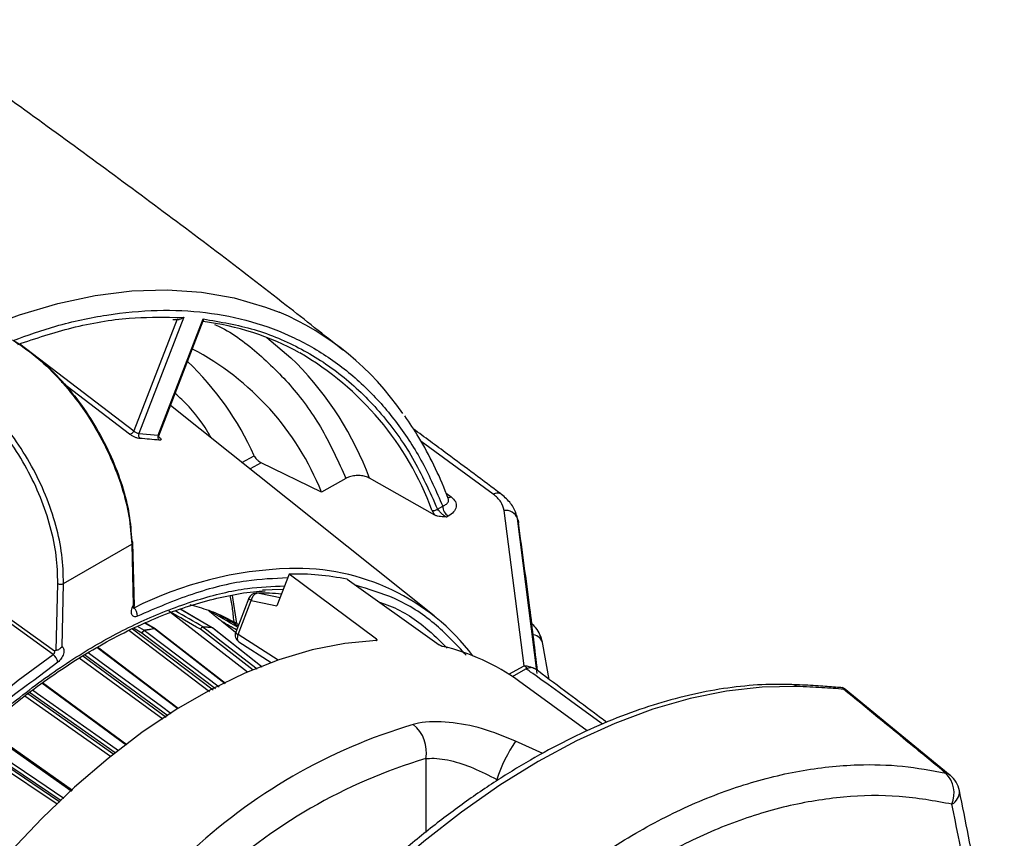
# Model space of a CAD drawing. Extents: x 16.5 to 113.1, y 4.4 to 84.6.
# Drawn here: x 86.1 to 89.7, y 9.3 to 12.3 of the extents above; entities that cross this region are included whole.
import ezdxf

# ---------------------------------------------------------------- set-up
doc = ezdxf.new("R2010")
doc.units = 0
doc.header["$MEASUREMENT"] = 0
doc.layers.add('OBJECT', color=7, linetype='CONTINUOUS')

msp = doc.modelspace()

# ---------------------------------------------------------------- linework, layer by layer
at = {"layer": 'OBJECT'}
for p, q in [((86.6538, 11.1766), (86.4937, 10.7641)), ((86.6787, 11.1838), (86.5123, 10.7548)), ((86.5838, 10.7485), (86.7502, 11.1774)), ((86.5859, 10.7457), (86.7504, 11.1699)), ((86.638, 11.1749), (86.6613, 11.1748)), ((86.6465, 11.1831), (86.6787, 11.1838)), ((86.0736, 11.0858), (86.4937, 10.7641)), ((86.4786, 10.7519), (86.2276, 10.9441)), ((87.6027, 10.0815), (86.6294, 10.858)), ((86.5123, 10.7548), (86.5838, 10.7485)), ((87.8213, 10.5306), (87.5551, 10.7244)), ((86.8935, 10.6473), (86.938, 10.6721)), ((86.9645, 10.6467), (86.9232, 10.6236)), ((87.1866, 10.5382), (86.9645, 10.6467)), ((86.1964, 9.9388), (85.2635, 10.611)), ((87.2773, 10.5887), (87.1866, 10.5382)), ((87.6061, 10.4527), (87.3648, 10.5895)), ((87.647, 10.5345), (87.6662, 10.5205)), ((87.6151, 10.4755), (87.6345, 10.4863)), ((87.9349, 9.8971), (87.8612, 10.4707)), ((87.655, 10.4495), (87.6486, 10.4459)), ((87.9048, 10.4556), (87.9022, 10.4621)), ((87.9108, 10.4403), (87.9048, 10.4556)), ((87.908, 10.4502), (87.906, 10.456)), ((87.911, 10.4389), (87.9082, 10.4526)), ((87.9838, 9.8689), (87.9108, 10.4403)), ((87.9838, 9.8796), (87.9126, 10.4349)), ((86.2347, 10.2006), (86.4864, 10.3459)), ((86.4864, 10.3459), (86.4916, 10.1194)), ((86.4961, 10.1181), (86.4908, 10.3523)), ((87.068, 10.2353), (87.0224, 10.1178)), ((87.3899, 9.9957), (87.068, 10.2353)), ((87.2818, 10.2162), (87.622, 9.9749)), ((85.8546, 10.2015), (86.2007, 9.952)), ((86.2079, 9.9537), (86.2135, 10.2009)), ((86.2295, 9.968), (86.2347, 10.2006)), ((86.9188, 10.1464), (86.8704, 10.0216)), ((86.8793, 10.0128), (86.9277, 10.1376)), ((86.9134, 9.8737), (86.6298, 10.0939)), ((86.5243, 10.0176), (86.4933, 10.0353)), ((86.5333, 10.0279), (86.5079, 10.0424)), ((86.5726, 10.0332), (86.5347, 10.0553)), ((86.9677, 9.8922), (86.7845, 10.0371)), ((86.9682, 9.8924), (86.7862, 10.0364)), ((86.87, 10.0204), (86.8195, 10.0602)), ((86.7739, 9.8009), (86.4754, 10.0267)), ((86.4892, 10.0334), (86.7872, 9.8079)), ((86.7957, 9.8123), (86.5243, 10.0176)), ((86.8311, 9.8309), (86.5709, 10.0331)), ((86.8323, 9.8315), (86.5737, 10.0325)), ((86.9346, 9.8809), (86.7402, 10.0319)), ((87.0269, 9.9182), (86.8793, 10.0128)), ((86.6565, 9.7383), (86.358, 9.9645)), ((86.6583, 9.7395), (86.36, 9.9656)), ((86.8821, 9.9855), (87.0014, 9.9091)), ((87.3899, 9.9957), (87.3879, 9.9906)), ((88.0276, 9.8469), (88.0048, 9.9766)), ((86.2079, 9.9537), (86.2007, 9.952)), ((86.6015, 9.6995), (86.2929, 9.9254)), ((86.3056, 9.9335), (86.6136, 9.708)), ((86.6202, 9.7127), (86.3126, 9.9379)), ((86.2135, 9.9106), (86.1245, 9.8433)), ((87.879, 9.8659), (87.9349, 9.8971)), ((87.9349, 9.8971), (87.9351, 9.8972)), ((87.8926, 9.8569), (87.9419, 9.8854)), ((87.988, 9.852), (87.9878, 9.8538)), ((86.466, 9.6039), (86.1546, 9.8324)), ((86.4688, 9.6059), (86.1574, 9.8344)), ((88.1681, 9.6565), (87.915, 9.8412)), ((86.4084, 9.5623), (86.0917, 9.7854)), ((86.1033, 9.7944), (86.4199, 9.5714)), ((86.4256, 9.5754), (86.1087, 9.7986)), ((89.5082, 9.4925), (89.1164, 9.8136)), ((86.2672, 9.4362), (85.9447, 9.6639)), ((86.2107, 9.3858), (85.8827, 9.6069)), ((85.8929, 9.6165), (86.2213, 9.3952)), ((86.2253, 9.3988), (85.8968, 9.6202)), ((88.0039, 9.5734), (87.9039, 9.6193)), ((87.5717, 9.5542), (87.5717, 9.2822))]:
    msp.add_line(p, q, dxfattribs=at)
at = {"layer": 'OBJECT', "flags": 128}
for points in [[(85.9727, 11.1557), (86.0722, 11.1923), (86.2131, 11.2344), (86.3513, 11.2639), (86.4862, 11.2808), (86.6173, 11.285), (86.7438, 11.2764), (86.8652, 11.2551), (86.9809, 11.2212), (87.0305, 11.2021)], [(86.9851, 11.1084), (87.0743, 11.0335), (87.0949, 11.0136)], [(87.8489, 10.5314), (87.85, 10.5308), (87.8521, 10.5293)], [(87.9126, 10.4349), (87.9141, 10.4255), (87.9141, 10.424)], [(86.9696, 10.1768), (87.0044, 10.1788), (87.0464, 10.1797)], [(86.8748, 10.0527), (86.859, 10.1565), (86.8585, 10.159)], [(86.9277, 10.1376), (86.9241, 10.1399), (86.9214, 10.142), (86.9195, 10.1439), (86.9187, 10.1455), (86.9188, 10.1464)], [(86.9503, 10.1652), (86.9465, 10.1655), (86.9465, 10.1655)], [(87.034, 10.1477), (87.0049, 10.1537), (86.9503, 10.1652)], [(86.7851, 10.0372), (86.7419, 10.0623), (86.666, 10.1063)], [(86.9277, 10.1376), (86.9693, 10.1289), (87.0224, 10.1178)], [(86.7506, 10.0401), (86.7639, 10.0298), (86.8171, 9.9884), (86.9492, 9.8859)], [(86.7851, 10.0372), (86.7848, 10.0373), (86.7837, 10.0376)], [(86.7862, 10.0364), (86.7856, 10.0368), (86.7845, 10.0371)], [(86.5341, 10.0273), (86.5477, 10.0171), (86.6021, 9.9759), (86.8091, 9.8193)], [(86.8793, 10.0128), (86.8775, 10.0075), (86.8765, 10.0023), (86.8763, 9.9975), (86.8769, 9.9932), (86.8784, 9.9895), (86.8807, 9.9867), (86.8821, 9.9855)], [(87.39, 9.9907), (87.273, 9.9796), (87.1524, 9.9557), (87.0292, 9.919), (86.9039, 9.8698), (86.7775, 9.8084), (86.6506, 9.7351), (86.5242, 9.6506), (86.399, 9.5552), (86.2757, 9.4495), (86.1552, 9.3344), (86.0381, 9.2103)], [(84.8673, 8.1104), (84.9238, 8.266), (84.9938, 8.4339), (85.0723, 8.5999), (85.1589, 8.7629), (85.253, 8.922), (85.354, 9.0761), (85.4612, 9.2242), (85.5741, 9.3654), (85.6919, 9.4989), (85.8138, 9.6237), (85.939, 9.7391), (86.0668, 9.8444), (86.1964, 9.9388)], [(86.3254, 9.946), (86.3736, 9.9108), (86.5959, 9.748), (86.6324, 9.7213)], [(88.2246, 9.6821), (88.2149, 9.6891), (88.1247, 9.7547), (88.0645, 9.7984), (88.0241, 9.8275), (87.9971, 9.8469), (87.9791, 9.8598), (87.9669, 9.8684), (87.9588, 9.8741), (87.9534, 9.8779), (87.9497, 9.8805), (87.9472, 9.8821), (87.9455, 9.8833), (87.9444, 9.884), (87.9436, 9.8845), (87.9431, 9.8848), (87.9428, 9.885), (87.9425, 9.8851), (87.9423, 9.8852), (87.9422, 9.8853), (87.9421, 9.8853), (87.9421, 9.8853), (87.942, 9.8854), (87.942, 9.8854), (87.942, 9.8854), (87.942, 9.8854), (87.9419, 9.8854), (87.9419, 9.8854), (87.9419, 9.8854)], [(88.9423, 9.8208), (88.8146, 9.8187), (88.6829, 9.8039), (88.5479, 9.7764), (88.4101, 9.7365), (88.2703, 9.6841), (88.1291, 9.6197), (87.9873, 9.5435), (87.8454, 9.4559), (87.7042, 9.3573), (87.5644, 9.2483), (87.4267, 9.1292), (87.2916, 9.0007), (87.16, 8.8635), (87.0323, 8.7182)], [(86.1203, 9.8078), (86.1384, 9.795), (86.3656, 9.635), (86.4379, 9.5841)], [(86.2637, 9.4331), (86.2487, 9.4437), (85.9412, 9.6608)], [(85.9072, 9.6299), (86.1357, 9.4759), (86.2359, 9.4083)]]:
    msp.add_lwpolyline(points, dxfattribs=at)
at = {"layer": 'OBJECT'}
for centre, radius, start, end in [((86.621, 10.2358), 1.0495, 34.3991, 67.0351), ((86.6214, 10.1632), 1.0128, 61.3847, 82.7287), ((86.2378, 10.1612), 1.0209, 21.6704, 62.4367), ((86.5458, 10.0851), 1.1179, 20.2215, 59.8977), ((85.9509, 10.2363), 1.0791, 23.8199, 46.5937), ((86.2225, 10.1603), 1.2203, 20.5924, 44.3653), ((86.4748, 10.7721), 0.0206, 280.6887, 336.9854), ((86.5281, 10.7484), 0.017, 157.8833, 227.4939), ((86.4648, 9.7564), 0.9808, 82.8058, 86.9752), ((86.5989, 10.7417), 0.0166, 155.8055, 227.1068), ((87.6579, 10.537), 0.0185, 247.0012, 297.0438), ((87.8359, 10.5028), 0.0314, 65.5477, 117.735), ((87.6021, 10.488), 0.018, 246.059, 316.3404), ((87.68, 10.4876), 0.0455, 181.624, 236.7431), ((87.8658, 10.4225), 0.0484, 21.568, 95.5173), ((86.1987, 9.874), 1.8033, 18.1196, 18.3009), ((86.4838, 10.3521), 0.00677, 292.0216, 67.7676), ((87.1106, 8.8831), 1.3736, 91.7265, 116.6914), ((87.0962, 9.4403), 0.8162, 37.2269, 91.9004), ((87.0925, 9.304), 0.9316, 78.2745, 91.5064), ((86.2244, 10.2218), 0.0236, 242.5078, 295.8301), ((86.9467, 10.1355), 0.03, 90.4672, 158.7943), ((86.9572, 10.1365), 0.0295, 103.5008, 177.9421), ((86.9585, 9.2486), 0.9166, 84.9365, 90.5105), ((86.4712, 10.0817), 0.0364, 357.7678, 51.984), ((86.5412, 9.4631), 0.6778, 70.1497, 76.3123), ((86.5482, 9.4833), 0.6565, 67.0086, 70.1264), ((86.553, 9.4945), 0.6442, 59.3978, 67.0163), ((86.7089, 9.0293), 1.014, 97.8697, 99.9747), ((86.5662, 10.027), 0.00773, 52.3908, 59.9147), ((86.5707, 10.0299), 0.00383, 60.5225, 99.5304), ((86.7519, 10.0287), 0.0121, 100.0783, 165.0298), ((86.7526, 10.0268), 0.0135, 98.8142, 157.812), ((86.7461, 10.0344), 0.00718, 51.8959, 59.9533), ((86.6976, 9.2668), 0.7756, 83.633, 86.1485), ((86.6985, 9.2669), 0.7749, 83.6317, 86.1493), ((86.7801, 10.0315), 0.00712, 51.8209, 59.9429), ((86.78, 10.0285), 0.01, 51.6682, 59.8519), ((86.538, 10.0148), 0.0139, 109.6325, 168.4694), ((86.5391, 10.0126), 0.0156, 108.4876, 161.2534), ((86.5294, 10.0211), 0.00784, 52.4988, 59.9316), ((86.7098, 9.0282), 1.0144, 97.87, 99.9739), ((86.5716, 10.0296), 0.00359, 54.0236, 100.7324), ((86.5676, 10.0246), 0.01, 52.1506, 59.7505), ((86.8983, 10.0108), 0.03, 158.7943, 237.3381), ((86.8837, 10.0262), 0.0141, 198.92, 251.8687), ((87.9633, 9.9701), 0.042, 8.8467, 82.4487), ((87.4629, 9.2198), 0.7684, 53.9565, 77.1044), ((86.1717, 9.9045), 0.0423, 8.2541, 54.1988), ((88.9219, 9.7955), 0.0324, 51.0923, 87.5898), ((88.1166, 7.6949), 2.0717, 106.5663, 133.4284), ((87.4456, 9.58), 0.1288, 348.4185, 51.4106), ((88.3956, 9.2885), 0.5926, 146.0732, 161.3859), ((88.1359, 7.6577), 1.9787, 106.5663, 133.4284), ((89.4159, 9.4261), 0.1066, 338.0127, 44.5723), ((89.4842, 9.4637), 0.038, 50.9992, 78.3337), ((89.4447, 9.416), 0.1, 11.5386, 50.6365), ((89.4887, 9.4335), 0.054, 298.8954, 2.5994)]:
    msp.add_arc(centre, radius, start, end, dxfattribs=at)
for centre, major_axis, ratio, start_param, end_param in [((85.1024, 8.8531), (153.9999, -89.436), 0.010493, 1.565973, 1.566739), ((85.0962, 8.8534), (156.3507, -89.6467), 0.010209, 1.566136, 1.566882), ((85.1024, 8.8531), (156.3569, -89.647), 0.010262, 1.566144, 1.566805), ((85.1024, 8.8531), (156.2256, -89.9492), 0.010617, 1.565547, 1.566226), ((85.1024, 8.8531), (154.1408, -89.1321), 0.010787, 1.565507, 1.565994), ((85.1024, 8.8531), (153.8946, -89.7439), 0.009875, 1.567018, 1.567254), ((85.0969, 8.855), (156.2201, -89.9472), 0.010562, 1.565507, 1.565851), ((79.0288, 15.5342), (-8.6782, 15.0549), 0.435892, 3.994547, 4.058995)]:
    msp.add_ellipse(centre, major_axis=major_axis, ratio=ratio, start_param=start_param, end_param=end_param, dxfattribs=at)
for points, knots in [([(87.2658, 11.0624), (87.1964, 11.1175), (86.9569, 11.3074), (86.5381, 11.623), (86.0101, 12.0092), (85.4729, 12.385), (85.0306, 12.6851), (84.7648, 12.8559), (84.6833, 12.9083)], [0, 0, 0, 0, 0.0839488, 0.289789, 0.495873, 0.7021638, 0.9086263, 1, 1, 1, 1]), ([(86.0494, 11.0981), (86.1017, 11.1167), (86.2188, 11.1584), (86.3967, 11.1954), (86.5823, 11.2131), (86.7613, 11.2048), (86.9305, 11.171), (87.0879, 11.1118), (87.2313, 11.028), (87.3587, 10.9218), (87.4687, 10.7948), (87.5624, 10.6512), (87.6106, 10.541), (87.6345, 10.4863)], [0, 0, 0, 0, 0.073937, 0.165467, 0.258957, 0.353004, 0.447496, 0.541994, 0.636041, 0.729525, 0.821061, 0.911248, 1, 1, 1, 1]), ([(86.0653, 11.0833), (86.1324, 11.1053), (86.2728, 11.1516), (86.468, 11.1846), (86.5906, 11.1836), (86.6465, 11.1831)], [0, 0, 0, 0, 0.332891, 0.696475, 1, 1, 1, 1]), ([(86.6787, 11.1838), (86.677, 11.1824), (86.6735, 11.1796), (86.668, 11.177), (86.6632, 11.1757), (86.6595, 11.1753), (86.6563, 11.1755), (86.6546, 11.1762), (86.6538, 11.1766)], [0, 0, 0, 0, 0.249829, 0.499338, 0.644997, 0.775032, 0.892145, 1, 1, 1, 1]), ([(86.7502, 11.1774), (86.814, 11.1664), (86.9421, 11.1444), (87.1159, 11.0702), (87.2737, 10.9663), (87.4109, 10.8308), (87.5278, 10.6692), (87.5861, 10.5399), (87.6151, 10.4755)], [0, 0, 0, 0, 0.165461, 0.332207, 0.5, 0.667784, 0.834534, 1, 1, 1, 1]), ([(86.7502, 11.1774), (86.7506, 11.1758), (86.7512, 11.1728), (86.7506, 11.1708), (86.7503, 11.1699)], [0, 0, 0, 0, 0.543154, 1, 1, 1, 1]), ([(86.7924, 11.1567), (86.7944, 11.1559), (86.852, 11.1314), (86.9501, 11.0558), (87.0823, 10.9286), (87.1934, 10.7733), (87.2494, 10.6501), (87.2773, 10.5887)], [0, 0, 0, 0, 0.008989, 0.257952, 0.506901, 0.75437, 1, 1, 1, 1]), ([(86.0463, 11.1004), (86.0748, 11.0812), (86.1318, 11.0428), (86.214, 10.9637), (86.2897, 10.8728), (86.3561, 10.7717), (86.4111, 10.6643), (86.452, 10.5555), (86.4794, 10.4469), (86.484, 10.38), (86.4864, 10.3459)], [0, 0, 0, 0, 0.125536, 0.250752, 0.375675, 0.500324, 0.624651, 0.75007, 0.872262, 1, 1, 1, 1]), ([(86.0561, 11.0944), (86.084, 11.0757), (86.1396, 11.0382), (86.2199, 10.9611), (86.2937, 10.8724), (86.3588, 10.7735), (86.4126, 10.6688), (86.4529, 10.5618), (86.4796, 10.4561), (86.4841, 10.3909), (86.4864, 10.3584)], [0, 0, 0, 0, 0.125719, 0.250525, 0.375694, 0.500217, 0.625479, 0.750016, 0.875168, 1, 1, 1, 1]), ([(86.2135, 10.2009), (86.2126, 10.2345), (86.211, 10.3014), (86.1882, 10.4099), (86.1515, 10.5188), (86.1008, 10.6256), (86.0382, 10.7257), (85.966, 10.8154), (85.887, 10.8928), (85.8314, 10.9301), (85.8037, 10.9487)], [0, 0, 0, 0, 0.125666, 0.250539, 0.37567, 0.500227, 0.625486, 0.75002, 0.875177, 1, 1, 1, 1]), ([(86.2347, 10.2006), (86.2337, 10.2356), (86.2318, 10.3043), (86.2081, 10.4154), (86.1706, 10.5263), (86.1186, 10.6353), (86.0546, 10.7376), (85.9807, 10.8294), (85.8996, 10.9088), (85.8426, 10.9471), (85.814, 10.9663)], [0, 0, 0, 0, 0.128141, 0.25071, 0.37607, 0.500341, 0.624825, 0.749582, 0.874632, 1, 1, 1, 1]), ([(86.7799, 10.7379), (86.7758, 10.7451), (86.7452, 10.7989), (86.7005, 10.8544), (86.655, 10.8947), (86.6466, 10.9022)], [0, 0, 0, 0, 0.112275, 0.834669, 1, 1, 1, 1]), ([(87.6547, 10.514), (87.653, 10.5188), (87.6379, 10.5623), (87.6024, 10.6382), (87.5513, 10.7363), (87.5122, 10.7937), (87.4942, 10.8201)], [0, 0, 0, 0, 0.0422912, 0.3772894, 0.7139164, 1, 1, 1, 1]), ([(86.4937, 10.7641), (86.4945, 10.7634), (86.4958, 10.7621), (86.4989, 10.7599), (86.5031, 10.7574), (86.5082, 10.7553), (86.5109, 10.755), (86.5123, 10.7548)], [0, 0, 0, 0, 0.139822, 0.270031, 0.501054, 0.752076, 1, 1, 1, 1]), ([(87.8489, 10.5314), (87.7834, 10.5805), (87.6764, 10.6608), (87.5681, 10.7405), (87.5261, 10.7714)], [0, 0, 0, 0, 0.611774, 1, 1, 1, 1]), ([(86.5166, 10.7359), (86.5139, 10.7362), (86.5085, 10.7369), (86.4979, 10.7407), (86.4872, 10.7459), (86.4815, 10.7499), (86.4786, 10.7519)], [0, 0, 0, 0, 0.24998, 0.499779, 0.749125, 1, 1, 1, 1]), ([(86.5838, 10.7485), (86.5849, 10.7484), (86.5866, 10.7482), (86.5869, 10.7491), (86.587, 10.7495)], [0, 0, 0, 0, 0.612529, 1, 1, 1, 1]), ([(86.5863, 10.7416), (86.5863, 10.7416), (86.5865, 10.7416), (86.5864, 10.7423), (86.5861, 10.7449), (86.5869, 10.7479), (86.5873, 10.7494)], [0, 0, 0, 0, 0.042199, 0.239093, 0.62, 1, 1, 1, 1]), ([(86.5862, 10.7423), (86.5884, 10.7403), (86.5929, 10.7365), (86.5951, 10.732), (86.5937, 10.7293), (86.5897, 10.7295), (86.5876, 10.7295)], [0, 0, 0, 0, 0.250089, 0.499955, 0.749358, 1, 1, 1, 1]), ([(86.938, 10.6721), (86.9392, 10.67), (86.9415, 10.6658), (86.9478, 10.6587), (86.9551, 10.6523), (86.9609, 10.6484), (86.9639, 10.6469), (86.9645, 10.6467)], [0, 0, 0, 0, 0.243971, 0.488094, 0.725807, 0.945379, 1, 1, 1, 1]), ([(87.3648, 10.5895), (87.3597, 10.5919), (87.3495, 10.5966), (87.33, 10.5997), (87.3098, 10.5992), (87.2913, 10.5954), (87.2816, 10.5908), (87.2773, 10.5887)], [0, 0, 0, 0, 0.199356, 0.398465, 0.604141, 0.823638, 1, 1, 1, 1]), ([(87.6345, 10.4863), (87.6395, 10.4886), (87.6496, 10.4933), (87.6556, 10.502), (87.6567, 10.5091), (87.6554, 10.5127), (87.6549, 10.514)], [0, 0, 0, 0, 0.3465081, 0.691868, 0.8778862, 1, 1, 1, 1]), ([(87.6662, 10.5205), (87.6722, 10.5148), (87.6841, 10.5034), (87.6859, 10.4833), (87.6768, 10.4643), (87.6623, 10.4545), (87.655, 10.4495)], [0, 0, 0, 0, 0.2497037, 0.4994833, 0.7493642, 1, 1, 1, 1]), ([(87.8612, 10.4707), (87.8583, 10.4814), (87.8526, 10.5029), (87.8317, 10.5214), (87.8213, 10.5306)], [0, 0, 0, 0, 0.498689, 1, 1, 1, 1]), ([(87.9063, 10.4583), (87.9004, 10.4715), (87.8887, 10.4977), (87.8642, 10.5188), (87.8521, 10.5293)], [0, 0, 0, 0, 0.5038675, 1, 1, 1, 1]), ([(87.5948, 10.4715), (87.5961, 10.4686), (87.5988, 10.4627), (87.6037, 10.456), (87.6061, 10.4527)], [0, 0, 0, 0, 0.500123, 1, 1, 1, 1]), ([(87.6486, 10.4459), (87.6471, 10.4468), (87.6441, 10.4485), (87.6391, 10.452), (87.634, 10.456), (87.6275, 10.4616), (87.6204, 10.4686), (87.6169, 10.4732), (87.6151, 10.4755)], [0, 0, 0, 0, 0.115727, 0.237004, 0.365059, 0.500934, 0.749863, 1, 1, 1, 1]), ([(87.6486, 10.4459), (87.6412, 10.4464), (87.6301, 10.4471), (87.6173, 10.4488), (87.6104, 10.4506), (87.6075, 10.452), (87.6061, 10.4527)], [0, 0, 0, 0, 0.500735, 0.749885, 0.8817, 1, 1, 1, 1]), ([(87.9847, 9.8789), (87.9755, 9.9563), (87.9537, 10.1381), (87.9285, 10.3197), (87.9141, 10.424)], [0, 0, 0, 0, 0.425483, 1, 1, 1, 1]), ([(87.0625, 10.2212), (87.0121, 10.2191), (86.8984, 10.2142), (86.7115, 10.1675), (86.5749, 10.1091), (86.5075, 10.0803)], [0, 0, 0, 0, 0.287332, 0.648149, 1, 1, 1, 1]), ([(85.6786, 9.404), (85.7213, 9.4516), (85.8222, 9.5642), (85.9901, 9.7168), (86.1755, 9.862), (86.3605, 9.9808), (86.5455, 10.0756), (86.7309, 10.1445), (86.9019, 10.1864), (87.0056, 10.1902), (87.0511, 10.1919)], [0, 0, 0, 0, 0.099341, 0.235057, 0.36757, 0.496648, 0.625716, 0.758229, 0.893954, 1, 1, 1, 1]), ([(87.7214, 9.9362), (87.6834, 9.977), (87.6047, 10.0613), (87.4667, 10.1482), (87.3613, 10.1798), (87.3124, 10.1945)], [0, 0, 0, 0, 0.333636, 0.6908678, 1, 1, 1, 1]), ([(85.682, 9.4012), (85.7018, 9.4233), (85.7512, 9.4785), (85.8334, 9.5617), (85.9283, 9.6511), (86.0261, 9.7352), (86.126, 9.8135), (86.2274, 9.8853), (86.3298, 9.95), (86.4325, 10.0073), (86.5352, 10.0569), (86.6374, 10.0983), (86.7385, 10.1315), (86.8382, 10.1556), (86.9187, 10.1698), (86.9648, 10.1725), (86.9793, 10.1734)], [0, 0, 0, 0, 0.048612, 0.121672, 0.19583, 0.270811, 0.346413, 0.422488, 0.498933, 0.575679, 0.652692, 0.729972, 0.80755, 0.885499, 0.96394, 1, 1, 1, 1]), ([(86.8489, 10.1562), (86.8521, 10.1398), (86.8585, 10.1068), (86.8618, 10.0713), (86.8634, 10.0534)], [0, 0, 0, 0, 0.4989476, 1, 1, 1, 1]), ([(86.5075, 10.0803), (86.5052, 10.0794), (86.5006, 10.0777), (86.4946, 10.0783), (86.4897, 10.0812), (86.4863, 10.0863), (86.4847, 10.0933), (86.4851, 10.1016), (86.4873, 10.1106), (86.4901, 10.1164), (86.4916, 10.1194)], [0, 0, 0, 0, 0.124953, 0.249943, 0.374541, 0.499761, 0.62495, 0.749937, 0.874867, 1, 1, 1, 1]), ([(86.4914, 10.1084), (86.4915, 10.1083), (86.4918, 10.1081), (86.4921, 10.1091), (86.4925, 10.1104), (86.4931, 10.1118), (86.4933, 10.1122)], [0, 0, 0, 0, 0.094684, 0.444354, 0.831454, 1, 1, 1, 1]), ([(86.4961, 10.1181), (86.4961, 10.1181), (86.4964, 10.1181), (86.4952, 10.1183), (86.4929, 10.119), (86.4916, 10.1194)], [0, 0, 0, 0, 0.036965, 0.432057, 1, 1, 1, 1]), ([(86.4933, 10.1122), (86.4935, 10.1128), (86.4942, 10.1145), (86.4955, 10.1169), (86.4963, 10.1184)], [0, 0, 0, 0, 0.350509, 1, 1, 1, 1]), ([(87.4015, 10.1313), (87.4106, 10.1284), (87.4732, 10.1086), (87.5587, 10.054), (87.6249, 9.9885), (87.6509, 9.9627)], [0, 0, 0, 0, 0.093039, 0.643441, 1, 1, 1, 1]), ([(86.8195, 10.0602), (86.8152, 10.0636), (86.8064, 10.0706), (86.795, 10.0798), (86.7861, 10.0871), (86.7804, 10.092), (86.7767, 10.0952), (86.7743, 10.0973), (86.7728, 10.0986), (86.7719, 10.0995), (86.7714, 10.1002), (86.7711, 10.1005), (86.7711, 10.1007), (86.7712, 10.1007), (86.7713, 10.1007), (86.7713, 10.1007)], [0, 0, 0, 0, 0.237979, 0.484148, 0.650086, 0.762113, 0.837909, 0.889366, 0.924478, 0.948612, 0.9654, 0.983338, 0.990532, 0.996562, 1, 1, 1, 1]), ([(86.8041, 10.0878), (86.8041, 10.0878), (86.8041, 10.0878), (86.8041, 10.0878), (86.8042, 10.0878), (86.8045, 10.0877), (86.8046, 10.0876)], [0, 0, 0, 0, 0.067448, 0.179783, 0.555154, 1, 1, 1, 1]), ([(88.0029, 9.9848), (87.9975, 10.0029), (87.99, 10.0276), (87.9676, 10.048), (87.9615, 10.0535)], [0, 0, 0, 0, 0.729356, 1, 1, 1, 1]), ([(86.2295, 9.968), (86.2276, 9.9658), (86.2245, 9.9619), (86.2186, 9.9577), (86.2128, 9.955), (86.2096, 9.9541), (86.2079, 9.9537)], [0, 0, 0, 0, 0.2952375, 0.5005577, 0.7503958, 1, 1, 1, 1]), ([(86.2295, 9.968), (86.2309, 9.9668), (86.2338, 9.9642), (86.2359, 9.9577), (86.2363, 9.9499), (86.2347, 9.9411), (86.2314, 9.9321), (86.2265, 9.9235), (86.2204, 9.9159), (86.2158, 9.9124), (86.2135, 9.9106)], [0, 0, 0, 0, 0.125085, 0.250241, 0.37481, 0.499483, 0.624581, 0.749701, 0.874734, 1, 1, 1, 1]), ([(87.39, 9.9907), (87.3906, 9.9908), (87.3919, 9.991), (87.3927, 9.9919), (87.3924, 9.9932), (87.3913, 9.9945), (87.3902, 9.9954), (87.3899, 9.9957)], [0, 0, 0, 0, 0.219651, 0.439261, 0.659735, 0.880539, 1, 1, 1, 1]), ([(87.622, 9.9749), (87.6229, 9.9744), (87.6246, 9.9732), (87.6276, 9.9716), (87.6306, 9.9701), (87.6329, 9.9693), (87.634, 9.969), (87.6344, 9.9689)], [0, 0, 0, 0, 0.219744, 0.439446, 0.659967, 0.880756, 1, 1, 1, 1]), ([(86.2007, 9.952), (86.2009, 9.9508), (86.2012, 9.9483), (86.2004, 9.9445), (86.1988, 9.941), (86.1972, 9.9395), (86.1964, 9.9388)], [0, 0, 0, 0, 0.2577346, 0.5124762, 0.7590317, 1, 1, 1, 1]), ([(87.9466, 9.8872), (87.9454, 9.8885), (87.9417, 9.8925), (87.9378, 9.8953), (87.9351, 9.8972)], [0, 0, 0, 0, 0.321905, 1, 1, 1, 1]), ([(87.9351, 9.8972), (87.9416, 9.8969), (87.9517, 9.8964), (87.9598, 9.8919), (87.9627, 9.8903)], [0, 0, 0, 0, 0.645167, 1, 1, 1, 1]), ([(87.9419, 9.8854), (87.9463, 9.8874), (87.9554, 9.8917), (87.9667, 9.8917), (87.9716, 9.8878), (87.9735, 9.8863)], [0, 0, 0, 0, 0.364891, 0.759758, 1, 1, 1, 1]), ([(88.2401, 9.6882), (88.2252, 9.6993), (88.1364, 9.7656), (88.0477, 9.8319), (87.9739, 9.887)], [0, 0, 0, 0, 0.1679704, 1, 1, 1, 1]), ([(86.1245, 9.8433), (86.0869, 9.8156), (85.9802, 9.7373), (85.8236, 9.5938), (85.7109, 9.4687), (85.6614, 9.4138)], [0, 0, 0, 0, 0.233943, 0.663952, 1, 1, 1, 1]), ([(88.9232, 9.8279), (88.9017, 9.8283), (88.8398, 9.8295), (88.7347, 9.8226), (88.6073, 9.8036), (88.4772, 9.773), (88.3449, 9.7313), (88.2111, 9.6785), (88.0764, 9.6149), (87.9413, 9.5408), (87.8064, 9.4565), (87.6724, 9.3625), (87.5398, 9.2591), (87.4091, 9.1468), (87.281, 9.0261), (87.1581, 8.8997), (87.0671, 8.7984), (87.0178, 8.7403), (87.0062, 8.7265)], [0, 0, 0, 0, 0.035881, 0.103149, 0.170543, 0.238092, 0.305759, 0.373505, 0.4413, 0.509118, 0.576941, 0.644755, 0.712555, 0.780338, 0.848103, 0.91585, 0.98002, 1, 1, 1, 1]), ([(89.1101, 9.8162), (89.102, 9.8168), (89.076, 9.8186), (89.0194, 9.8226), (88.9646, 9.8263), (88.9292, 9.8272), (88.9229, 9.8274)], [0, 0, 0, 0, 0.163165, 0.52299, 0.914223, 1, 1, 1, 1]), ([(89.1149, 9.8105), (89.0891, 9.8125), (89.0372, 9.8166), (88.974, 9.8194), (88.9423, 9.8208)], [0, 0, 0, 0, 0.497922, 1, 1, 1, 1]), ([(89.1149, 9.8105), (89.1149, 9.8105), (89.1148, 9.8108), (89.1147, 9.8119), (89.1139, 9.8147), (89.1127, 9.8177), (89.1104, 9.8163), (89.1101, 9.8161)], [0, 0, 0, 0, 0.008938, 0.085483, 0.262035, 0.899512, 1, 1, 1, 1]), ([(89.116, 9.8132), (89.1162, 9.8136), (89.1168, 9.8148), (89.1158, 9.8125), (89.115, 9.8108), (89.1149, 9.8105), (89.1149, 9.8105)], [0, 0, 0, 0, 0.261956, 0.89275, 0.988967, 1, 1, 1, 1]), ([(89.4919, 9.501), (89.4506, 9.5349), (89.3249, 9.6381), (89.1993, 9.7412), (89.1149, 9.8105)], [0, 0, 0, 0, 0.328344, 1, 1, 1, 1]), ([(87.9039, 9.6193), (87.8629, 9.6357), (87.7803, 9.6688), (87.6546, 9.6926), (87.5712, 9.6913), (87.5324, 9.6822), (87.5259, 9.6807)], [0, 0, 0, 0, 0.304165, 0.612213, 0.935018, 1, 1, 1, 1]), ([(87.3052, 8.2386), (87.3622, 8.3221), (87.4765, 8.4893), (87.6653, 8.716), (87.8647, 8.9214), (88.0744, 9.1), (88.2913, 9.2507), (88.5119, 9.371), (88.7334, 9.4584), (88.9529, 9.5139), (89.1533, 9.535), (89.3337, 9.5305), (89.4392, 9.5108), (89.4919, 9.501)], [0, 0, 0, 0, 0.0947289, 0.1897538, 0.2844742, 0.3792526, 0.4743386, 0.5691143, 0.6628629, 0.7569108, 0.8506657, 0.9253324, 1, 1, 1, 1]), ([(87.5717, 9.5542), (87.5762, 9.5547), (87.603, 9.5575), (87.661, 9.5504), (87.7476, 9.5222), (87.8053, 9.4925), (87.834, 9.4777)], [0, 0, 0, 0, 0.063317, 0.382239, 0.692331, 1, 1, 1, 1]), ([(89.5148, 9.3862), (89.4503, 9.3979), (89.3212, 9.4214), (89.1156, 9.417), (88.9049, 9.3834), (88.691, 9.3164), (88.4772, 9.2187), (88.267, 9.0917), (88.0636, 8.9363), (87.8686, 8.7563), (87.6941, 8.5643), (87.539, 8.3677), (87.4498, 8.2348), (87.4053, 8.1684)], [0, 0, 0, 0, 0.0941084, 0.1885081, 0.2826058, 0.3767764, 0.4712531, 0.5654204, 0.6584643, 0.7518055, 0.8448573, 0.9224279, 1, 1, 1, 1]), ([(89.7081, 8.5322), (89.6974, 8.597), (89.6665, 8.7851), (89.6125, 9.0857), (89.565, 9.3241), (89.5427, 9.436)], [0, 0, 0, 0, 0.218244, 0.632955, 1, 1, 1, 1])]:
    msp.add_open_spline(points, degree=3, knots=knots, dxfattribs=at)

doc.saveas('drawing.dxf')
